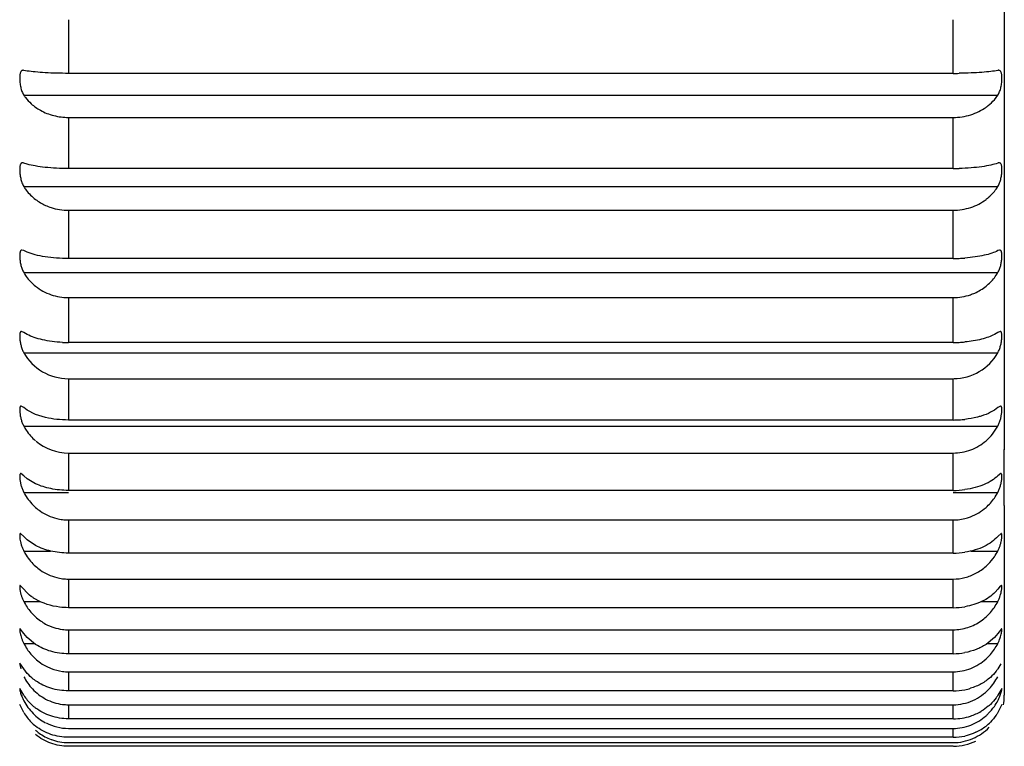
# Model space of a CAD drawing. Units: inches. Extents: x 0 to 11, y 0 to 8.5.
# Drawn here: x 4.1 to 4.4, y 3.4 to 3.6 of the extents above; entities that cross this region are included whole.
import ezdxf

# ---------------------------------------------------------------- set-up
doc = ezdxf.new("R2010")
doc.units = ezdxf.units.IN
doc.header["$LTSCALE"] = 0.605
doc.header["$MEASUREMENT"] = 0
doc.layers.get('0').update_dxf_attribs({"linetype": 'CONTINUOUS'})

msp = doc.modelspace()

# ---------------------------------------------------------------- linework, layer by layer
at = {"color": 9, "linetype": 'CONTINUOUS'}
for p, q in [((4.3848871051, 3.9081939472), (4.3848871051, 3.4712080015)), ((4.0920150578, 3.6057293274), (4.0920150578, 3.5889518944)), ((4.3688831681, 3.5889518944), (4.3688831681, 3.6057293274)), ((4.0780459587, 3.5821408957), (4.3828522672, 3.5821408957)), ((4.0920150578, 3.5751816337), (4.0920150578, 3.5591958849)), ((4.3688831681, 3.5591958849), (4.3688831681, 3.5751816337)), ((4.0780459587, 3.5535503097), (4.3828522672, 3.5535503097)), ((4.0920150578, 3.546142243), (4.0920150578, 3.5310698403)), ((4.3688831681, 3.5310698403), (4.3688831681, 3.546142243)), ((4.0780459587, 3.5266326544), (4.3828522672, 3.5266326544)), ((4.0920150578, 3.5188321629), (4.0920150578, 3.504787816)), ((4.3688831681, 3.504787816), (4.3688831681, 3.5188321629)), ((4.0780459587, 3.5015927895), (4.3828522672, 3.5015927895)), ((4.0920150578, 3.4934592399), (4.0920150578, 3.4805498345)), ((4.3688831681, 3.4805498345), (4.3688831681, 3.4934592399)), ((4.0780459587, 3.4786212834), (4.3828522672, 3.4786212834)), ((4.0920150578, 3.4702165767), (4.0920150578, 3.4585403616)), ((4.3688831681, 3.4585403616), (4.3688831681, 3.4702165767)), ((4.0780459587, 3.4578929631), (4.0920150578, 3.4578929631)), ((4.3688831681, 3.4578929631), (4.3828522672, 3.4578929631)), ((4.3848871051, 3.4537688421), (4.3848871051, 3.3944526496)), ((4.0920150578, 3.4492810644), (4.0920150578, 3.4389269024)), ((4.3688831681, 3.4389269024), (4.3688831681, 3.4492810644)), ((4.0780459587, 3.4395655838), (4.086447786, 3.4395655838)), ((4.3744494767, 3.4395655838), (4.3828522672, 3.4395655838)), ((4.0920150578, 3.4308120346), (4.0920150578, 3.4218587274)), ((4.3688831681, 3.4218587274), (4.3688831681, 3.4308120346)), ((4.0780459587, 3.4237786278), (4.08311325, 3.4237786278)), ((4.3777844802, 3.4237786278), (4.3828522672, 3.4237786278)), ((4.0920150578, 3.414950048), (4.0920150578, 3.4074657354)), ((4.3688831681, 3.4074657354), (4.3688831681, 3.414950048)), ((4.0780459587, 3.4106522434), (4.0813483781, 3.4106522434)), ((4.3795494504, 3.4106522434), (4.3828522672, 3.4106522434)), ((4.0920150578, 3.4018158239), (4.0920150578, 3.395857466)), ((4.3688831681, 3.395857466), (4.3688831681, 3.4018158239)), ((4.0920150578, 3.3915093215), (4.0920150578, 3.3871222652)), ((4.3688831681, 3.3871222652), (4.3688831681, 3.3915093215)), ((4.3688831681, 3.381326613), (4.3688831681, 3.3841089797)), ((4.0920150578, 3.3815925038), (4.0920150578, 3.381326613)), ((4.0920150578, 3.3785993141), (4.0920150578, 3.3785146179))]:
    msp.add_line(p, q, dxfattribs=at)
at = {"color": 7, "linetype": 'CONTINUOUS'}
for p, q in [((4.0791290042, 3.5896873735), (4.0780459587, 3.5898770577)), ((4.3688831681, 3.5889518944), (4.0920150578, 3.5889518944)), ((4.3817687924, 3.5807127596), (4.3828522672, 3.5821408957)), ((4.0920150578, 3.5751816336), (4.3688831681, 3.5751816336)), ((4.0791285034, 3.560537647), (4.0780459587, 3.5608838737)), ((4.3688831681, 3.559195885), (4.0920150578, 3.559195885)), ((4.0920150578, 3.546142243), (4.3688831681, 3.546142243)), ((4.0780459587, 3.5335078076), (4.0774640263, 3.5336901914)), ((4.0791281184, 3.5330079231), (4.0780459587, 3.5335078076)), ((4.3834342186, 3.5336902659), (4.3828522674, 3.5335078076)), ((4.3688831681, 3.5310698401), (4.0920150578, 3.5310698401)), ((4.0920150578, 3.518832163), (4.3688831681, 3.518832163)), ((4.0780459587, 3.5079572078), (4.0773234997, 3.5082732072)), ((4.0791291961, 3.5073069805), (4.0780459587, 3.5079572078)), ((4.3828522672, 3.5079572078), (4.3817674135, 3.507306127)), ((4.3835747436, 3.5082732916), (4.3828522671, 3.5079572078)), ((4.3688831681, 3.504787816), (4.0920150578, 3.504787816)), ((4.0920150578, 3.4934592399), (4.3688831681, 3.4934592399)), ((4.0780459588, 3.4844265298), (4.0771996765, 3.4849111207)), ((4.0791279922, 3.4836317643), (4.0780459587, 3.4844265298)), ((4.0817301841, 3.4823192449), (4.0791279922, 3.4836317643)), ((4.0848770521, 3.4813440284), (4.0817301841, 3.4823192449)), ((4.3836985592, 3.4849111909), (4.3828522673, 3.4844265298)), ((4.3688831681, 3.4805498346), (4.0920150578, 3.4805498346)), ((4.0920150578, 3.4702165767), (4.3688831681, 3.4702165767)), ((4.384887105, 3.4538502594), (4.384887105, 3.4713117818)), ((4.0780459586, 3.4630948561), (4.0770938862, 3.4637807307)), ((4.3838043243, 3.4637807555), (4.3828522673, 3.4630948561)), ((4.0791290771, 3.4621605735), (4.0780459587, 3.4630948561)), ((4.0817324826, 3.4606180762), (4.0791290771, 3.4621605735)), ((4.3688831681, 3.4585403616), (4.0920150578, 3.4585403616)), ((4.0920150578, 3.4492810644), (4.3688831681, 3.4492810644)), ((4.0780459586, 3.4441245339), (4.0770025187, 3.4450415483)), ((4.3838956607, 3.4450415141), (4.3828522671, 3.4441245339)), ((4.0791282952, 3.4430585871), (4.0780459587, 3.4441245339)), ((4.081730607, 3.441298315), (4.0791282952, 3.4430585871)), ((4.3688831681, 3.4389269024), (4.0920150578, 3.4389269024)), ((4.0920150578, 3.4308120347), (4.3688831681, 3.4308120347)), ((4.0780459588, 3.4276599386), (4.076929045, 3.4288366232)), ((4.0788679664, 3.4267279953), (4.0780459587, 3.4276599386)), ((4.3828522672, 3.4276599386), (4.3820267946, 3.4267244583)), ((4.3835843899, 3.4285560683), (4.3828522672, 3.4276599386)), ((4.3839691066, 3.4288365652), (4.3835843899, 3.4285560683)), ((4.3688831681, 3.4218587273), (4.0920150578, 3.4218587273)), ((4.0780459585, 3.4138263758), (4.0768701728, 3.4152904013)), ((4.0920150578, 3.4149500481), (4.3688831681, 3.4149500481)), ((4.3840279644, 3.4152903475), (4.3828522672, 3.4138263758)), ((4.0791290615, 3.4125214426), (4.0780459587, 3.4138263758)), ((4.0817323123, 3.4103669537), (4.0791290615, 3.4125214426)), ((4.3817675483, 3.4125197301), (4.3791611144, 3.4103637932)), ((4.3828522672, 3.4138263758), (4.3817675483, 3.4125197301)), ((4.3688831681, 3.4074657354), (4.0920150578, 3.4074657354)), ((4.0768239612, 3.4045066078), (4.0767955181, 3.4039586239)), ((4.0767955181, 3.4039586239), (4.0770654738, 3.4027539465)), ((4.0780459586, 3.4027291272), (4.0768239612, 3.4045066078)), ((4.079128263, 3.4013198017), (4.0780459587, 3.4027291272)), ((4.0920150578, 3.4018158239), (4.3688831681, 3.4018158239)), ((4.3838328552, 3.4042587718), (4.3828522671, 3.4027291272)), ((4.0780459586, 3.3944526496), (4.0767934647, 3.3965674883)), ((4.3688831681, 3.3958574661), (4.0920150578, 3.3958574661)), ((4.3841046854, 3.3965674795), (4.3828522673, 3.3944526496)), ((4.3848871052, 3.3942365568), (4.3848871052, 3.3944526497)), ((4.0780459585, 3.3890599321), (4.0767724779, 3.3915330343)), ((4.0920150578, 3.3915093215), (4.3688831681, 3.3915093215)), ((4.384125698, 3.3915330421), (4.3828522674, 3.3890599321)), ((4.3688831681, 3.3871222652), (4.0920150578, 3.3871222652)), ((4.0920150578, 3.3841089796), (4.3688831681, 3.3841089796)), ((4.3688831681, 3.381326613), (4.0920150578, 3.381326613)), ((4.0920150578, 3.3796711193), (4.3688831681, 3.3796711193)), ((4.3688831681, 3.3785146179), (4.0920150578, 3.3785146179))]:
    msp.add_line(p, q, dxfattribs=at)
for centre, radius, start, end in [((4.3688798293, 3.7279617658), 0.1390098715, 270.0013761784, 270.7727884221), ((4.0905303955, 3.5907118099), 0.0151685268, 227.9391650651, 234.573303988), ((4.0909746352, 3.5913309619), 0.0159305563, 234.5621761863, 240.9878357486), ((4.3688803406, 3.6358933086), 0.0766974236, 270.0021122318, 271.4005544925), ((4.3706406975, 3.5611055065), 0.0143597852, 320.8096184036, 328.2552652426), ((4.09131757, 3.5621657482), 0.0158666122, 232.846580798, 239.4196918666), ((4.0916367296, 3.5626899984), 0.0164803211, 239.3916704589, 245.8098750959), ((4.3689266109, 3.5831784958), 0.0521076026, 272.0110489073, 274.0014686758), ((4.368880023, 3.5841256019), 0.0530557618, 270.0033964251, 272.0254367554), ((4.3693999005, 3.5346166788), 0.0156480661, 308.6212922636, 322.2320653379), ((4.3698000243, 3.534298681), 0.0151370079, 322.255967773, 329.5728333806), ((4.0917817648, 3.5349954263), 0.0161209383, 231.4537886258, 251.2133033225), ((4.0919765629, 3.535515664), 0.0166762024, 251.1553084162, 269.9778053361), ((4.3688689146, 3.535697425), 0.016865268, 270.0484231128, 288.8384654888), ((4.0920184496, 3.5456221618), 0.040834346, 267.3640016372, 269.9952408453), ((4.368879784, 3.5456215347), 0.0408337189, 270.0047484105, 272.631548433), ((4.3689207719, 3.5450006991), 0.040211658, 272.6138228654, 275.1948725229), ((4.091934867, 3.5094192328), 0.0159422392, 209.4013954586, 269.9757186446), ((4.3690615274, 3.5093581035), 0.0158267055, 270.0089919674, 330.6169322251), ((4.3688793909, 3.5139268296), 0.0333769952, 270.0064840949, 273.2217795993), ((4.3689123475, 3.5135484014), 0.0329973151, 273.2015742165, 276.3516330019), ((4.3685493949, 3.4863711509), 0.016264443, 310.7578548822, 331.4332372815), ((4.0920220358, 3.4857425125), 0.0155259373, 229.2325938372, 269.9742489629), ((4.3689043693, 3.4867556233), 0.0282140736, 270.0082645962, 277.4483089096), ((4.3680119484, 3.4657682032), 0.0167995632, 318.1867957455, 332.0067753736), ((4.3683495208, 3.4654643403), 0.0163453763, 311.4304750213, 318.1917552745), ((4.0923206326, 3.4652159955), 0.0160082976, 228.6164004372, 235.4773004241), ((4.092069176, 3.4648184709), 0.0155401271, 256.1022219786, 262.8824074282), ((4.0920223904, 3.4644190635), 0.0151380009, 262.8708105763, 269.9722465951), ((4.3688975694, 3.4637817371), 0.0248537605, 270.0099545777, 278.479902885), ((4.3676444268, 3.4475111964), 0.017158414, 325.4128167559, 332.4143648929), ((4.092447955, 3.4467607538), 0.0160548739, 228.1420938477, 235.0265413073), ((4.3685066305, 3.4466936108), 0.0159672218, 298.0755532535, 311.8913126954), ((4.0920731004, 3.4461231453), 0.015314129, 255.8727220608, 262.7593625374), ((4.0920225981, 3.4457032592), 0.0148912264, 262.7485061499, 269.9709877401), ((4.3674311906, 3.4317706075), 0.0173689765, 325.6397801739, 332.6045310969), ((4.3688783521, 3.4442344887), 0.0223757619, 270.012332116, 279.4534082428), ((4.0923314353, 3.4306424457), 0.0157590304, 234.7995320754, 241.8027300041), ((4.3683853032, 3.4308994491), 0.0160736349, 305.2270329229, 312.1231302781), ((4.0920728228, 3.4301491389), 0.0152020706, 241.7832450761, 262.7087028977), ((4.0920225793, 3.4297288727), 0.0147788266, 262.695132082, 269.970839958), ((4.367429783, 3.4186371671), 0.0173669809, 325.6592186057, 332.627335665), ((4.3688779704, 3.4278958035), 0.0204300688, 270.0145770621, 280.3435427244), ((4.0920868988, 3.4170465595), 0.0152349443, 248.8506014233, 262.6704886735), ((4.0920227563, 3.4165599381), 0.0147441162, 262.676463163, 269.970083357), ((4.0932645986, 3.4082155468), 0.0171604043, 207.5204170925, 223.1709018803), ((4.3677595553, 3.4081159937), 0.0170004278, 316.7935415192, 332.4718920405), ((4.3688776581, 3.4148022657), 0.0189448004, 270.016664198, 281.1481426457), ((4.3690223227, 3.414233843), 0.0183604788, 281.1175098222, 286.7335494643), ((4.0901264315, 3.4020122211), 0.0142507875, 212.0370087767, 219.4942136149), ((4.0920695586, 3.4067788046), 0.0152717069, 241.9414367571, 262.7410721313), ((4.3678649922, 3.400689885), 0.0169559721, 325.0859802822, 332.1156720955), ((4.3688831682, 3.3942328118), 0.016003937, 349.9979088661, 359.9976474757), ((4.0920226148, 3.4063616842), 0.0148523646, 262.7303494284, 269.9708474216), ((4.3692162481, 3.4038833718), 0.0167087796, 287.7392477524, 300.3146596907), ((4.090968528, 3.3967160929), 0.0150203061, 210.6452272073, 217.9767117796), ((4.0914086741, 3.3970705192), 0.0155853515, 218.0081083047, 231.6151831433), ((4.3689770228, 3.4045818383), 0.0174469311, 270.019586559, 287.7886333163), ((4.0920225024, 3.3991706745), 0.0150616967, 242.2926415787, 269.9716802215), ((4.3691199924, 3.3976041791), 0.0162351871, 295.126588865, 301.7026819594), ((4.3694245559, 3.3971425606), 0.0156824055, 301.6422794231, 315.0893949634), ((4.0920224089, 3.3950543187), 0.0153832011, 249.6679136269, 269.9726201829), ((4.3688769593, 3.3981956982), 0.0168690863, 270.0210882075, 282.5030356432), ((4.3689533001, 3.394567513), 0.0160401361, 270.0238507462, 296.1107113985)]:
    msp.add_arc(centre, radius, start, end, dxfattribs=at)
for points, knots in [([(4.0780459586, 3.5898770578), (4.077944857, 3.5898974985), (4.0777476632, 3.5899165524), (4.0774611247, 3.5898460386), (4.0772228578, 3.5896645556), (4.0770425479, 3.5893821378), (4.0769136004, 3.5890082318), (4.0768255688, 3.5885487364), (4.0767753762, 3.5880117228), (4.0767546121, 3.5871751861), (4.076815512, 3.5860363789), (4.0770310577, 3.5846430349), (4.0774189277, 3.5833143829), (4.0778111467, 3.582497993), (4.0780459586, 3.5821408957)], [0, 0, 0, 0, 0.0355889533, 0.0673409448, 0.0994159857, 0.1363345008, 0.1813181351, 0.2351616425, 0.2974230869, 0.367208944, 0.523739608, 0.6902464745, 0.8525402972, 1, 1, 1, 1]), ([(4.3828522672, 3.5898770577), (4.3821418557, 3.5897334263), (4.3804853771, 3.5894932322), (4.3776982825, 3.5892312902), (4.374379442, 3.5890444136), (4.3720036738, 3.5889813554), (4.3707546962, 3.5889645383)], [0, 0, 0, 0, 0.1790424816, 0.4129898115, 0.6914394449, 1, 1, 1, 1]), ([(4.3828522673, 3.5821408957), (4.3830871004, 3.5824980252), (4.3834792986, 3.5833145278), (4.3838672379, 3.5846432464), (4.3840828662, 3.5860366268), (4.3841436537, 3.5871754272), (4.3841227689, 3.5880119232), (4.3840725366, 3.5885488916), (4.3839844887, 3.5890083521), (4.3838555829, 3.5893822477), (4.3836753405, 3.5896646901), (4.3834370739, 3.5898461383), (4.3831505441, 3.5899165736), (4.3829533682, 3.5898974984), (4.3828522673, 3.5898770578)], [0, 0, 0, 0, 0.1474724609, 0.3097836852, 0.4762903553, 0.6328169498, 0.7025993834, 0.7648544988, 0.818693098, 0.8636768388, 0.9005937209, 0.9326629645, 0.9644114369, 1, 1, 1, 1]), ([(4.0920150578, 3.5889518944), (4.0895773961, 3.5889518944), (4.086106336, 3.5890346765), (4.081811899, 3.589347069), (4.0799553501, 3.5895608329), (4.0791290042, 3.5896873735)], [0, 0, 0, 0, 0.5662010362, 0.8058254358, 1, 1, 1, 1]), ([(4.0780459587, 3.5821408957), (4.0782052082, 3.5818987122), (4.0788903797, 3.5809292663), (4.0797029889, 3.5800511112), (4.080368707, 3.5794501808)], [0, 0, 0, 0, 0.2442538429, 1, 1, 1, 1]), ([(4.3791652302, 3.5783550739), (4.379409204, 3.578528958), (4.3803439227, 3.5792368705), (4.3811969352, 3.5800534598), (4.3817687924, 3.5807127596)], [0, 0, 0, 0, 0.2555532153, 1, 1, 1, 1]), ([(4.0832483903, 3.5773994234), (4.0845533427, 3.5766742004), (4.0874196686, 3.5755569349), (4.0904696694, 3.5751816336), (4.0920150578, 3.5751816336)], [0, 0, 0, 0, 0.4913677129, 1, 1, 1, 1]), ([(4.3688831681, 3.5751816336), (4.3698201249, 3.5751816336), (4.3716884102, 3.5753244676), (4.3752406457, 3.5761282699), (4.3777237991, 3.5773277421), (4.3791652302, 3.5783550739)], [0, 0, 0, 0, 0.2577777257, 0.5130153102, 1, 1, 1, 1]), ([(4.0780459588, 3.5608838737), (4.0779462819, 3.560920663), (4.077756386, 3.560974165), (4.0774717419, 3.5609713865), (4.0772244911, 3.5608550357), (4.0770380796, 3.5606257915), (4.0769094411, 3.5603028842), (4.0768222145, 3.5598921272), (4.0767730369, 3.5593986841), (4.0767532345, 3.5586054408), (4.076816693, 3.5574993368), (4.0770345204, 3.5561191131), (4.0774240574, 3.5547705854), (4.0778130817, 3.5539276148), (4.0780459588, 3.5535503097)], [0, 0, 0, 0, 0.0377210466, 0.069441017, 0.0989098148, 0.1314995031, 0.1717684265, 0.2213433159, 0.2801721756, 0.3475798471, 0.5028960505, 0.6728052056, 0.8425875432, 1, 1, 1, 1]), ([(4.0920150578, 3.559195885), (4.0907566993, 3.559195885), (4.0883150841, 3.5592551015), (4.0848431334, 3.5595120365), (4.0817976014, 3.559918321), (4.0799466897, 3.5603087982), (4.0791285034, 3.560537647)], [0, 0, 0, 0, 0.290663656, 0.5638927646, 0.8037566316, 1, 1, 1, 1]), ([(4.3828522672, 3.5608838737), (4.3821539756, 3.5606261448), (4.3805042287, 3.5601861837), (4.3777103574, 3.5597062802), (4.3743859353, 3.5593640252), (4.3720051821, 3.5592493198), (4.3707549678, 3.559218798)], [0, 0, 0, 0, 0.1822596708, 0.4166356966, 0.693778509, 1, 1, 1, 1]), ([(4.3828522673, 3.5535503097), (4.3830851642, 3.5539276469), (4.3834741716, 3.5547707277), (4.3838637727, 3.5561193243), (4.3840816854, 3.5574995796), (4.3841450328, 3.5586056722), (4.3841251074, 3.5593988689), (4.3840758918, 3.5598922632), (4.3839886492, 3.5603029816), (4.3838600584, 3.560625877), (4.3836737139, 3.5608551626), (4.3834264564, 3.5609714736), (4.38314183, 3.5609741798), (4.3829519455, 3.5609206635), (4.3828522673, 3.5608838737)], [0, 0, 0, 0, 0.1574251379, 0.3272257019, 0.4971341677, 0.6524447259, 0.7198485766, 0.7786703902, 0.8282397783, 0.8685085031, 0.9010963918, 0.9305604181, 0.9622786316, 1, 1, 1, 1]), ([(4.0780459587, 3.5535503097), (4.0782801347, 3.5531709002), (4.0793143724, 3.5516630249), (4.080634223, 3.5503541837), (4.0817349082, 3.549519722)], [0, 0, 0, 0, 0.2440250219, 1, 1, 1, 1]), ([(4.3791681195, 3.5495234062), (4.3794123769, 3.5497087339), (4.3803516178, 3.5504660846), (4.3812019565, 3.5513340702), (4.3817702574, 3.5520315697)], [0, 0, 0, 0, 0.2541688676, 1, 1, 1, 1]), ([(4.0848836573, 3.5476568018), (4.0854331689, 3.5474097105), (4.0877115976, 3.5465299037), (4.0901772749, 3.546142243), (4.0920150578, 3.546142243)], [0, 0, 0, 0, 0.2469003761, 1, 1, 1, 1]), ([(4.3688831681, 3.546142243), (4.3698208021, 3.546142243), (4.37169349, 3.5462952733), (4.375261947, 3.5471570944), (4.3777393919, 3.5484393741), (4.3791681195, 3.5495234062)], [0, 0, 0, 0, 0.2560321772, 0.5102827188, 1, 1, 1, 1]), ([(4.0774640263, 3.5336901914), (4.077396829, 3.5336901671), (4.0772602202, 3.5336680137), (4.0770822098, 3.5335404125), (4.0769536724, 3.5333304933), (4.0768195379, 3.5329186673), (4.0767535038, 3.5322292245), (4.0767694585, 3.5312487511), (4.0768872974, 3.5301093229), (4.0771275951, 3.5289011769), (4.0774998404, 3.5277201068), (4.0778451797, 3.5269750791), (4.0780459587, 3.5266326544)], [0, 0, 0, 0, 0.0266039338, 0.053023287, 0.0840070738, 0.1224035368, 0.2237566161, 0.3559904354, 0.5106717254, 0.6765009821, 0.842845692, 1, 1, 1, 1]), ([(4.0920150578, 3.5310698401), (4.0907562924, 3.5310698401), (4.0883101293, 3.5311557474), (4.0848321, 3.5315283299), (4.0817783128, 3.5321176349), (4.0799357618, 3.5326816873), (4.0791281184, 3.5330079231)], [0, 0, 0, 0, 0.2883517421, 0.5601695878, 0.8004655376, 1, 1, 1, 1]), ([(4.3828522672, 3.5335078076), (4.3822594711, 3.5331917496), (4.3808616454, 3.5326263147), (4.3784799944, 3.5319782967), (4.3756566959, 3.5314790083), (4.3736303667, 3.5312726951), (4.3725627859, 3.5311979179)], [0, 0, 0, 0, 0.1900154674, 0.4243887583, 0.6972948489, 1, 1, 1, 1]), ([(4.3828522674, 3.5266326544), (4.3830530591, 3.5269751007), (4.3833983934, 3.5277202125), (4.3837706602, 3.5289013588), (4.3840110583, 3.5301095252), (4.3841288773, 3.5312489419), (4.3841446607, 3.5322293555), (4.3840785681, 3.5329187396), (4.3839444356, 3.5333305221), (4.3838159759, 3.53354047), (4.3836380047, 3.5336681154), (4.3835014054, 3.5336902507), (4.3834342186, 3.5336902659)], [0, 0, 0, 0, 0.1571642778, 0.323527701, 0.4893615876, 0.6440353917, 0.7762642121, 0.8776049653, 0.9159985233, 0.9469837684, 0.9734002124, 1, 1, 1, 1]), ([(4.0780459587, 3.5266326544), (4.0782797537, 3.5262339216), (4.0793067438, 3.5246567336), (4.0806273517, 3.5232722314), (4.0817360724, 3.5223871466)], [0, 0, 0, 0, 0.2457450823, 1, 1, 1, 1]), ([(4.3743147291, 3.519735584), (4.3747590556, 3.5198876289), (4.376481794, 3.5205611598), (4.3780893546, 3.5215300908), (4.3791669536, 3.5223910236)], [0, 0, 0, 0, 0.2539994087, 1, 1, 1, 1]), ([(4.0773234997, 3.5082732072), (4.077266462, 3.5082737059), (4.0771482117, 3.5082532642), (4.0770008153, 3.5081298861), (4.0768992187, 3.5079349272), (4.0768275906, 3.5076766387), (4.07678284, 3.5073542334), (4.0767546623, 3.5068072873), (4.0767854238, 3.5060012178), (4.0769152473, 3.5049337596), (4.0771602747, 3.503790118), (4.0775252246, 3.5026555365), (4.0778555439, 3.5019313421), (4.0780459587, 3.5015927895)], [0, 0, 0, 0, 0.0239947325, 0.0483551273, 0.0779575287, 0.1151742314, 0.16071963, 0.2145972904, 0.3454054378, 0.4994294289, 0.6664881965, 0.836602091, 1, 1, 1, 1]), ([(4.0901404526, 3.5048310238), (4.0890539152, 3.5048809634), (4.0869569009, 3.5050590517), (4.0839877208, 3.5055731289), (4.0813816902, 3.5062956765), (4.0798184028, 3.5069451665), (4.0791291961, 3.5073069805)], [0, 0, 0, 0, 0.2871819031, 0.5549386317, 0.7944771821, 1, 1, 1, 1]), ([(4.3817674135, 3.507306127), (4.3811796305, 3.5069976628), (4.3798660095, 3.5064324805), (4.3768166121, 3.5055058444), (4.3743124667, 3.50511358), (4.3725616745, 3.5049542102)], [0, 0, 0, 0, 0.2085302492, 0.447726657, 1, 1, 1, 1]), ([(4.3828522671, 3.5015927895), (4.3830426914, 3.501931359), (4.3833730086, 3.5026556242), (4.3837379721, 3.5037902788), (4.3839830949, 3.5049339375), (4.3841129221, 3.5060013818), (4.3841435594, 3.5068074121), (4.3841153033, 3.5073543131), (4.3840705265, 3.5076766731), (4.3839988944, 3.5079349329), (4.3838973255, 3.5081298751), (4.3837500143, 3.5082533335), (4.3836317696, 3.5082737902), (4.3835747436, 3.5082732916)], [0, 0, 0, 0, 0.1634067748, 0.3335392314, 0.5006052904, 0.6546212469, 0.7854243703, 0.8392972809, 0.8848361637, 0.9220481593, 0.9516499865, 0.9760101045, 1, 1, 1, 1]), ([(4.0771996765, 3.4849111207), (4.0771518906, 3.4849117986), (4.0770504027, 3.4848913298), (4.0769320994, 3.4847729414), (4.0768529045, 3.4845944062), (4.0767991443, 3.4843571166), (4.0767689882, 3.4840605347), (4.0767571135, 3.4835546852), (4.0768017586, 3.4828066264), (4.0769431263, 3.4818107906), (4.0771918823, 3.4807342537), (4.0775497468, 3.4796513043), (4.0778656154, 3.4789527604), (4.0780459588, 3.4786212834)], [0, 0, 0, 0, 0.0214546201, 0.0439518019, 0.0721935683, 0.1082592185, 0.1527871254, 0.2058198864, 0.3352772178, 0.4886596865, 0.656907907, 0.8305919248, 1, 1, 1, 1]), ([(4.3828522672, 3.4844265298), (4.3821736543, 3.4838511701), (4.3804976212, 3.4828089605), (4.378668467, 3.4821013783), (4.3776526473, 3.4817867991)], [0, 0, 0, 0, 0.4555270554, 1, 1, 1, 1]), ([(4.3828522673, 3.4786212834), (4.3830326172, 3.4789527724), (4.3833484837, 3.4796513745), (4.3837063537, 3.4807343929), (4.3839552003, 3.4818109453), (4.3840965883, 3.482806763), (4.3841411487, 3.4835547863), (4.384129179, 3.4840605968), (4.3840989873, 3.4843571407), (4.3840452163, 3.4845943946), (4.3839660246, 3.4847729017), (4.3838477975, 3.4848913209), (4.3837463332, 3.4849118569), (4.3836985592, 3.4849111909)], [0, 0, 0, 0, 0.1694157271, 0.3431178851, 0.5113764842, 0.6647512268, 0.7942017914, 0.8472324382, 0.8917546294, 0.9278146158, 0.9560536131, 0.9785505844, 1, 1, 1, 1]), ([(4.0920150578, 3.4805498346), (4.090787313, 3.4805498346), (4.088387838, 3.4806813312), (4.0860160189, 3.4810756987), (4.0848770521, 3.4813440284)], [0, 0, 0, 0, 0.5120098726, 1, 1, 1, 1]), ([(4.3776526473, 3.4817867991), (4.3772605423, 3.4816653719), (4.3755916621, 3.4811975897), (4.373876904, 3.4809000681), (4.3725628402, 3.480753635)], [0, 0, 0, 0, 0.2369034414, 1, 1, 1, 1]), ([(4.0780459587, 3.4786212834), (4.078278983, 3.4781929771), (4.0792950478, 3.4765102437), (4.0806153552, 3.4750104475), (4.0817351703, 3.4740470541)], [0, 0, 0, 0, 0.2481652305, 1, 1, 1, 1]), ([(4.3688831681, 3.4702165767), (4.3707526741, 3.4702165767), (4.374500901, 3.4708965566), (4.3777675378, 3.4728455481), (4.3791678578, 3.474051234)], [0, 0, 0, 0, 0.5029119146, 1, 1, 1, 1]), ([(4.0770938862, 3.4637807307), (4.0770547345, 3.4637810549), (4.0769697757, 3.46375863), (4.0768781134, 3.4636480756), (4.0768188277, 3.4634859622), (4.0767810793, 3.4632693102), (4.0767639114, 3.4629976019), (4.0767664492, 3.462531959), (4.0768247157, 3.4618413021), (4.0769760132, 3.4609175028), (4.0772258994, 3.459909929), (4.0775741709, 3.4588828438), (4.0778752802, 3.4582141937), (4.0780459586, 3.4578929631)], [0, 0, 0, 0, 0.0188544585, 0.0395088168, 0.0664199659, 0.1014111118, 0.1450469546, 0.1973859218, 0.3255301604, 0.4783226375, 0.6477604203, 0.8248295151, 1, 1, 1, 1]), ([(4.3828522673, 3.4578929631), (4.3830229497, 3.4582142012), (4.3833240589, 3.4588828961), (4.383672336, 3.4599100438), (4.3839222993, 3.4609176366), (4.384073626, 3.4618414156), (4.3841318466, 3.4625320387), (4.3841342855, 3.4629976489), (4.384117073, 3.463269331), (4.3840793023, 3.463485946), (4.384020011, 3.4636480309), (4.3839283852, 3.4637585645), (4.3838434663, 3.4637810552), (4.3838043243, 3.4637807555)], [0, 0, 0, 0, 0.1751765888, 0.3522627112, 0.5217137894, 0.674499797, 0.8026344926, 0.854973284, 0.8986053048, 0.9335907821, 0.9604976079, 0.9811501437, 1, 1, 1, 1]), ([(4.0920150578, 3.4585403616), (4.09107956, 3.4585403616), (4.0892276466, 3.4586323842), (4.0857449805, 3.4591469541), (4.0832449678, 3.4599127154), (4.0817324826, 3.4606180762)], [0, 0, 0, 0, 0.2658506603, 0.5257373739, 1, 1, 1, 1]), ([(4.3828522672, 3.4630948561), (4.3822927291, 3.4625378691), (4.3809429315, 3.4614957248), (4.3785376636, 3.4602606722), (4.3756932562, 3.4593135403), (4.3736371233, 3.4589203327), (4.372561807, 3.4587796139)], [0, 0, 0, 0, 0.2090098203, 0.4474936631, 0.7128984928, 1, 1, 1, 1]), ([(4.0780459587, 3.4578929631), (4.0782789786, 3.4574544009), (4.0792925073, 3.4557351356), (4.0806133974, 3.4541955205), (4.0817375931, 3.4532049644)], [0, 0, 0, 0, 0.2489389292, 1, 1, 1, 1]), ([(4.0832482069, 3.4520267315), (4.0840158254, 3.4514988265), (4.085651037, 3.4505728275), (4.0874275476, 3.4499581387), (4.0883365867, 3.4497332686)], [0, 0, 0, 0, 0.498710906, 1, 1, 1, 1]), ([(4.3743138258, 3.4502784809), (4.3752029034, 3.4506143596), (4.3769183661, 3.4514521925), (4.3784553983, 3.4525831125), (4.379165432, 3.4532092437)], [0, 0, 0, 0, 0.5009843714, 1, 1, 1, 1]), ([(4.3688831681, 3.4492810644), (4.3702667073, 3.4492810644), (4.372125707, 3.4495410198), (4.3738811472, 3.4501150222), (4.3743138258, 3.4502784809)], [0, 0, 0, 0, 0.7494534182, 1, 1, 1, 1]), ([(4.0770025187, 3.4450415483), (4.0769710422, 3.4450412455), (4.0769012466, 3.445018078), (4.0768329847, 3.4449166431), (4.0767909484, 3.444770759), (4.0767672525, 3.4445738525), (4.0767613444, 3.4443259408), (4.0767720804, 3.4440284374), (4.0768010829, 3.4436854997), (4.0768688158, 3.4431519737), (4.0770078804, 3.4424131046), (4.0772584967, 3.4414760084), (4.0775979631, 3.4405089903), (4.0778848148, 3.4398740994), (4.0780459586, 3.4395655838)], [0, 0, 0, 0, 0.0163377927, 0.0352089708, 0.060863957, 0.09488977, 0.1377848635, 0.1895033729, 0.2493190552, 0.316355993, 0.4685723338, 0.6391265001, 0.8193461659, 1, 1, 1, 1]), ([(4.3828522671, 3.4395655838), (4.3830134131, 3.4398741035), (4.383300264, 3.4405090294), (4.3836397346, 3.4414761058), (4.3838904145, 3.4424132268), (4.3840295214, 3.443152091), (4.3840972373, 3.4436855819), (4.3841262095, 3.4440284927), (4.3841368899, 3.4443259802), (4.3841309235, 3.4445738744), (4.3841071956, 3.4447707531), (4.3840651442, 3.4449166061), (4.3839968931, 3.4450180083), (4.3839271288, 3.445041195), (4.3838956607, 3.4450415141)], [0, 0, 0, 0, 0.1806582267, 0.3608935068, 0.5314635022, 0.6836756212, 0.7507060614, 0.8105162187, 0.8622332382, 0.9051274922, 0.9391486557, 0.9647985069, 0.9836662985, 1, 1, 1, 1]), ([(4.3828522672, 3.4441245339), (4.3823011939, 3.4434981818), (4.3809691264, 3.4423172128), (4.3785597016, 3.44089948), (4.3757090577, 3.4398128049), (4.3736410907, 3.4393606262), (4.3725625669, 3.4391996866)], [0, 0, 0, 0, 0.2154350226, 0.4555133738, 0.7184055622, 1, 1, 1, 1]), ([(4.0780459587, 3.4395655838), (4.0782785453, 3.4391202884), (4.0792888824, 3.4373771871), (4.0806088794, 3.4358116617), (4.0817347697, 3.4348030519)], [0, 0, 0, 0, 0.2494464178, 1, 1, 1, 1]), ([(4.0920150578, 3.4389269024), (4.0910790111, 3.4389269024), (4.0892228919, 3.4390322338), (4.0857231882, 3.4396221153), (4.0832246653, 3.440502832), (4.081730607, 3.441298315)], [0, 0, 0, 0, 0.263942138, 0.5227193611, 1, 1, 1, 1]), ([(4.379168259, 3.4348074065), (4.3794137231, 3.4350274785), (4.380366732, 3.4359360775), (4.3812102239, 3.436958759), (4.3817703205, 3.437771058)], [0, 0, 0, 0, 0.25044418, 1, 1, 1, 1]), ([(4.0832453508, 3.4336051067), (4.0840121665, 3.433068887), (4.0856459245, 3.4321276135), (4.0874251781, 3.4315011598), (4.0883352778, 3.4312721779)], [0, 0, 0, 0, 0.4992631661, 1, 1, 1, 1]), ([(4.3688831681, 3.4308120347), (4.3701186073, 3.4308120347), (4.372598925, 3.4311253032), (4.3749299934, 3.4320247079), (4.3760213712, 3.4326052878)], [0, 0, 0, 0, 0.499847052, 1, 1, 1, 1]), ([(4.076929045, 3.4288366232), (4.0769045155, 3.4288361904), (4.0768484339, 3.4288129095), (4.0768014251, 3.428721225), (4.0767740471, 3.4285910354), (4.0767626402, 3.4284127003), (4.0767662469, 3.4281875355), (4.0767854969, 3.4279168207), (4.0768218105, 3.427604795), (4.0768979139, 3.427117679), (4.0770432144, 3.4264395494), (4.0772923395, 3.4255735872), (4.0776213918, 3.4246697981), (4.0778939595, 3.4240719759), (4.0780459588, 3.4237786278)], [0, 0, 0, 0, 0.0137991617, 0.0309681055, 0.0555095751, 0.0887497139, 0.1310833805, 0.1821791003, 0.2413111565, 0.3077306684, 0.4594288016, 0.6310365558, 0.8141667965, 1, 1, 1, 1]), ([(4.0817308764, 3.424505704), (4.0814597396, 3.4246668096), (4.0804385032, 3.4253157137), (4.0794943623, 3.4260893808), (4.0788679664, 3.4267279953)], [0, 0, 0, 0, 0.2606675425, 1, 1, 1, 1]), ([(4.3820267946, 3.4267244583), (4.3808627919, 3.425538696), (4.3778631537, 3.4235045827), (4.374419784, 3.4224728421), (4.372562501, 3.4221633692)], [0, 0, 0, 0, 0.4687848859, 1, 1, 1, 1]), ([(4.3828522672, 3.4237786278), (4.3830042674, 3.4240719776), (4.3832768346, 3.4246698266), (4.3836058929, 3.4255736682), (4.3838550665, 3.426439664), (4.3840004169, 3.427117796), (4.3840765169, 3.4276048832), (4.3841128089, 3.4279168766), (4.3841320226, 3.4281875726), (4.3841355681, 3.4284127257), (4.3841241174, 3.4285910436), (4.3840967149, 3.4287212074), (4.3840496946, 3.4288128575), (4.38399363, 3.428836129), (4.3839691066, 3.4288365652)], [0, 0, 0, 0, 0.1858356436, 0.3689794909, 0.5406044838, 0.6923018632, 0.7587146621, 0.8178396284, 0.8689309028, 0.9112649335, 0.9445026587, 0.969039318, 0.9862040663, 1, 1, 1, 1]), ([(4.0780459587, 3.4237786278), (4.0786594194, 3.4225946906), (4.0801638494, 3.4203577179), (4.0821556191, 3.418534901), (4.0832473157, 3.4177651086)], [0, 0, 0, 0, 0.4995550483, 1, 1, 1, 1]), ([(4.0920150578, 3.4218587273), (4.0910786749, 3.4218587273), (4.0875245084, 3.4220816859), (4.0839884062, 3.4231643124), (4.0817308764, 3.424505704)], [0, 0, 0, 0, 0.2628544167, 1, 1, 1, 1]), ([(4.3688831681, 3.4149500481), (4.3704372159, 3.4149500481), (4.3735644602, 3.415448151), (4.3763868931, 3.4168729345), (4.3776568618, 3.4177693334)], [0, 0, 0, 0, 0.4999334009, 1, 1, 1, 1]), ([(4.0768701728, 3.4152904013), (4.0768517703, 3.4152901646), (4.0768080074, 3.4152666976), (4.076780117, 3.4151853254), (4.0767647594, 3.4150697327), (4.0767640163, 3.4149088595), (4.0767761763, 3.4147054793), (4.0768033711, 3.4144609064), (4.0768462806, 3.414179058), (4.0769298593, 3.4137373076), (4.0770802104, 3.4131191838), (4.0773265857, 3.412324603), (4.0776446338, 3.4114866221), (4.0779029461, 3.4109285198), (4.0780459585, 3.4106522434)], [0, 0, 0, 0, 0.0112800098, 0.0269116388, 0.0505455175, 0.083223371, 0.1250511104, 0.1754986272, 0.2339462099, 0.2997647134, 0.4509987337, 0.6235519982, 0.8093259845, 1, 1, 1, 1]), ([(4.3840048986, 3.4139348442), (4.3840428508, 3.4141254082), (4.3840992374, 3.4144592851), (4.3841354762, 3.4148470242), (4.3841326772, 3.4150797321), (4.3841168693, 3.4151902875), (4.384088492, 3.4152681251), (4.3840459299, 3.4152901211), (4.3840279644, 3.4152903475)], [0, 0, 0, 0, 0.4146973496, 0.7218680954, 0.8305534422, 0.9092757177, 0.9616541527, 1, 1, 1, 1]), ([(4.3828522672, 3.4106522434), (4.3831405924, 3.4112092398), (4.3835858577, 3.4122879174), (4.3839003917, 3.4134100997), (4.3840048986, 3.4139348442)], [0, 0, 0, 0, 0.5396418431, 1, 1, 1, 1]), ([(4.0780459587, 3.4106522434), (4.0786592144, 3.4094675352), (4.0801634636, 3.4072293167), (4.0821552618, 3.4054052213), (4.083246913, 3.4046348258)], [0, 0, 0, 0, 0.4996075891, 1, 1, 1, 1]), ([(4.0920150578, 3.4074657354), (4.091078457, 3.4074657354), (4.089214689, 3.407595777), (4.0856816546, 3.4083257971), (4.0831916302, 3.4094163378), (4.0817323123, 3.4103669537)], [0, 0, 0, 0, 0.2600055977, 0.516513486, 1, 1, 1, 1]), ([(4.3791611144, 3.4103637932), (4.3781949622, 3.4097349367), (4.3760608072, 3.4086579231), (4.3737607072, 3.4080184853), (4.3725617899, 3.4077995362)], [0, 0, 0, 0, 0.4860929568, 1, 1, 1, 1]), ([(4.3688831681, 3.4018158239), (4.3707556436, 3.4018158239), (4.3745340662, 3.4025440372), (4.3777779637, 3.40459165), (4.3791667233, 3.4058482094)], [0, 0, 0, 0, 0.4999490204, 1, 1, 1, 1]), ([(4.083246913, 3.4046348258), (4.0840228908, 3.4040872058), (4.0851274737, 3.4034471082), (4.0862942922, 3.4029523713), (4.0865901151, 3.4028377982)], [0, 0, 0, 0, 0.7496145603, 1, 1, 1, 1]), ([(4.3828522672, 3.4027291272), (4.3826931431, 3.4024900069), (4.3820078218, 3.4015320656), (4.3811959532, 3.4006659868), (4.3805315203, 3.400073623)], [0, 0, 0, 0, 0.2439547255, 1, 1, 1, 1]), ([(4.081730451, 3.3989924366), (4.0814866899, 3.3991640415), (4.0805534713, 3.399862092), (4.0797004258, 3.4006682351), (4.079128263, 3.4013198017)], [0, 0, 0, 0, 0.2558343415, 1, 1, 1, 1]), ([(4.0920150578, 3.3958574661), (4.091077885, 3.3958574661), (4.0892097595, 3.395998388), (4.085659424, 3.3967914351), (4.0831746811, 3.3979757161), (4.081730451, 3.3989924366)], [0, 0, 0, 0, 0.2581173092, 0.5135464185, 1, 1, 1, 1]), ([(4.3805315203, 3.400073623), (4.3796652508, 3.3993013152), (4.3776950858, 3.3979238511), (4.3754777139, 3.3970026688), (4.374308696, 3.3966508557)], [0, 0, 0, 0, 0.4873482593, 1, 1, 1, 1]), ([(4.0767934647, 3.3965674883), (4.0767846972, 3.3965678172), (4.0767713855, 3.3965508615), (4.0767676941, 3.3965249497), (4.0767637766, 3.3964753754), (4.0767694097, 3.3963910959), (4.0767930396, 3.3961970648), (4.0768579469, 3.3958740805), (4.0769795377, 3.3954001322), (4.0771587615, 3.3948245626), (4.0774877495, 3.3939191961), (4.0778003989, 3.3932240496), (4.0780459586, 3.3927597793)], [0, 0, 0, 0, 0.0064979761, 0.012224244, 0.0201327304, 0.042896986, 0.0748461233, 0.1647677359, 0.2866519696, 0.4371250236, 0.6110152103, 1, 1, 1, 1]), ([(4.080749238, 3.3964747962), (4.0813462956, 3.3958400371), (4.0826431715, 3.3946630855), (4.084115232, 3.3937131363), (4.0848843648, 3.3933034192)], [0, 0, 0, 0, 0.4999939926, 1, 1, 1, 1]), ([(4.3688831681, 3.3915093215), (4.370980721, 3.3915093215), (4.3752192308, 3.3924195358), (4.3787161566, 3.3949510052), (4.3801510219, 3.3964770032)], [0, 0, 0, 0, 0.500347648, 1, 1, 1, 1]), ([(4.3828522673, 3.3927597793), (4.3830978295, 3.3932240543), (4.3834104797, 3.3939192296), (4.3837394944, 3.3948246377), (4.3839187649, 3.3954002269), (4.3840403831, 3.3958741552), (4.3841052769, 3.3961971021), (4.3841288629, 3.3963911083), (4.3841344544, 3.3964753882), (4.3841305027, 3.3965249609), (4.3841267919, 3.3965508774), (4.3841134552, 3.3965678156), (4.3841046854, 3.3965674795)], [0, 0, 0, 0, 0.3889851137, 0.5628893686, 0.7133776408, 0.8352525953, 0.9251559274, 0.9570994861, 0.9798644322, 0.9877737192, 0.9935001259, 1, 1, 1, 1]), ([(4.0780459587, 3.3927597793), (4.0788081615, 3.3913187118), (4.0807627753, 3.3886311543), (4.0834326909, 3.3866394441), (4.0848857258, 3.385876729)], [0, 0, 0, 0, 0.4983452295, 1, 1, 1, 1]), ([(4.0817328222, 3.3904658129), (4.0814885027, 3.3906492052), (4.080549609, 3.3913981991), (4.0796984572, 3.3922576107), (4.0791292582, 3.3929487162)], [0, 0, 0, 0, 0.2544019863, 1, 1, 1, 1]), ([(4.3828522672, 3.3944526497), (4.3826933063, 3.3941979938), (4.3820116902, 3.3931819342), (4.3811986053, 3.3922549674), (4.3805297104, 3.3916191141)], [0, 0, 0, 0, 0.2454416041, 1, 1, 1, 1]), ([(4.0920150578, 3.3871222652), (4.0910777804, 3.3871222652), (4.089206344, 3.3872733835), (4.0856415289, 3.3881245346), (4.0831634939, 3.3893919152), (4.0817328222, 3.3904658129)], [0, 0, 0, 0, 0.256336807, 0.51075874, 1, 1, 1, 1]), ([(4.3805297104, 3.3916191141), (4.3803152421, 3.39141524), (4.3794206145, 3.3906128924), (4.3784314287, 3.3899166941), (4.3776499798, 3.3894592432)], [0, 0, 0, 0, 0.2463015147, 1, 1, 1, 1]), ([(4.3791655875, 3.3880554261), (4.3794110973, 3.3882728868), (4.3803636439, 3.3891701088), (4.3812080716, 3.3901813846), (4.3817690902, 3.3909851931)], [0, 0, 0, 0, 0.250703286, 1, 1, 1, 1]), ([(4.3688831681, 3.3841089796), (4.3707540104, 3.3841089796), (4.3745185748, 3.3848165257), (4.3777719924, 3.3868210468), (4.3791655875, 3.3880554261)], [0, 0, 0, 0, 0.5012292615, 1, 1, 1, 1]), ([(4.3828522672, 3.3890599321), (4.3826936419, 3.3887917211), (4.3820158588, 3.3877250741), (4.381202854, 3.386744895), (4.3805309794, 3.3860707405)], [0, 0, 0, 0, 0.2466427871, 1, 1, 1, 1]), ([(4.0920150578, 3.381326613), (4.0901503286, 3.381326613), (4.0864486179, 3.3819372497), (4.0831501103, 3.3837295694), (4.0817311046, 3.3848538162)], [0, 0, 0, 0, 0.5073929882, 1, 1, 1, 1]), ([(4.0817358524, 3.3835277149), (4.0820914442, 3.3832199795), (4.0835715581, 3.382048771), (4.0852618721, 3.3811423136), (4.0865898452, 3.3806498502)], [0, 0, 0, 0, 0.2492634479, 1, 1, 1, 1]), ([(4.3688831681, 3.3796711193), (4.3709770015, 3.3796711193), (4.3751834182, 3.3805368714), (4.3787039382, 3.3829768921), (4.3801491189, 3.3844573331)], [0, 0, 0, 0, 0.5029975999, 1, 1, 1, 1]), ([(4.0920150578, 3.3785146179), (4.0901482501, 3.3785146179), (4.086423783, 3.3791611059), (4.0831416614, 3.3810331778), (4.0817323576, 3.3821989792)], [0, 0, 0, 0, 0.5051153523, 1, 1, 1, 1]), ([(4.3760137714, 3.3829052977), (4.3757407019, 3.3827771605), (4.3746253344, 3.3822907241), (4.3734554853, 3.3819300908), (4.3725622821, 3.3817319626)], [0, 0, 0, 0, 0.2479457187, 1, 1, 1, 1])]:
    msp.add_open_spline(points, degree=3, knots=knots, dxfattribs=at)
for points in [[(4.3791663096, 3.4189775517), (4.3801465284, 3.4198638209), (4.3810235044, 3.4208768014), (4.3817693771, 3.4219676615)], [(4.3791667233, 3.4058482094), (4.3801469535, 3.4067351285), (4.381023898, 3.4077487288), (4.3817696468, 3.4088402118)]]:
    msp.add_open_spline(points, degree=3, dxfattribs=at)

doc.saveas('drawing.dxf')
